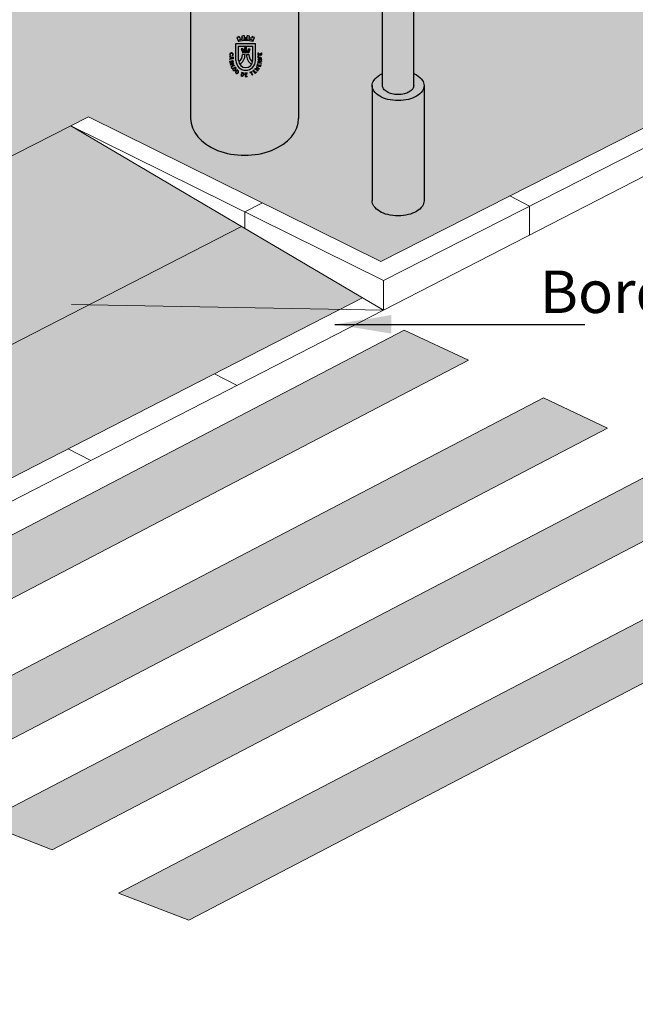
# Model space of a CAD drawing. Units: millimetres. Extents: x -2.2 to 12.5, y -12.4 to 8.2.
# Drawn here: x 7 to 9.4, y -12.2 to -8.2 of the extents above; entities that cross this region are included whole.
import ezdxf

# ---------------------------------------------------------------- set-up
doc = ezdxf.new("R2010")
doc.units = ezdxf.units.MM
doc.linetypes.add('LÍNEAS_OCULTAS2', pattern=[0.1875, 0.125, -0.0625])
doc.layers.add('Cotas', color=3, linetype='Continuous')
doc.styles.add('Directriz', font='verdana.ttf', dxfattribs={"height": 0.144})
doc.dimstyles.new('directriz', dxfattribs={"dimscale": 0.075, "dimtxt": 0.144, "dimasz": 2.2, "dimexe": 1.5, "dimexo": 3, "dimgap": 0.75, "dimtad": 0, "dimtih": 1, "dimtoh": 1, "dimzin": 0, "dimdsep": 46, "dimtxsty": 'Directriz', "dimblk": 'ARCHTICK', "dimcen": 2.5, "dimdle": 1.5, "dimclrd": 256, "dimclre": 256, "dimclrt": 4, "dimadec": 0, "dimazin": 0, "dimtfac": 1, "dimtmove": 0, "dimatfit": 3, "dimfxl": 0.44, "dimtolj": 1, "dimtzin": 0, "dimarcsym": 0})

# ---------------------------------------------------------------- blocks, each defined once
blk = doc.blocks.new('alzado farola doble')
at = {"true_color": 0xa6a6a6}
h = blk.add_hatch(color=253, dxfattribs=at)
h.paths.add_polyline_path([(-0.0416, 4.6821, -0.330333), (0.2757, 5.1867), (0.3201, 5.2059), (0.3201, 5.2251), (0.2757, 5.2073), (0.2237, 5.238, 0.331276), (-0.1663, 4.6831), (-0.1663, 3.3265, -0.038377), (-0.1663, 3.2498), (-0.1663, 1.8938), (-0.1663, 0.4614, 0.156851), (-0.1622, 0.4488, 0.106617), (-0.148, 0.436, 0.072341), (-0.129, 0.4284, 0.058752), (-0.1039, 0.4254, 0.058752), (-0.0789, 0.4284, 0.072341), (-0.0598, 0.436, 0.106617), (-0.0456, 0.4488, 0.156851), (-0.0416, 0.4614), (-0.0416, 3.2507, 0.013651), (-0.0416, 3.2817)])
h.paths.add_polyline_path([(-0.4315, 3.8057), (-0.4836, 3.775), (-0.4836, 3.7543, -0.288301), (-0.1663, 3.3265), (-0.1663, 3.6216, 0.145079)])
h.paths.add_polyline_path([(0, 0.4614, -0.156851), (-0.0067, 0.4405, -0.106617), (-0.0304, 0.419, -0.072341), (-0.0622, 0.4063, -0.058752), (-0.1039, 0.4014, -0.058752), (-0.1456, 0.4063, -0.072341), (-0.1774, 0.419, -0.106617), (-0.2011, 0.4405, -0.156851), (-0.2078, 0.4614), (-0.2078, 0, 0.156851), (-0.2011, -0.021, 0.106617), (-0.1774, -0.0424, 0.072341), (-0.1456, -0.0551, 0.058752), (-0.1039, -0.06, 0.058752), (-0.0622, -0.0551, 0.072341), (-0.0304, -0.0424, 0.106617), (-0.0067, -0.021, 0.156851), (0, 0)])
h.paths.add_polyline_path([(0.7229, 5.1432), (0.3375, 5.0892, 0.31522)])
h.paths.add_polyline_path([(-0.5453, 3.6568, -0.31522), (-0.9308, 3.7108)])
at = {"true_color": 0xd9d9d9}
h = blk.add_hatch(color=254, dxfattribs=at)
h.dxf.hatch_style = 1
h.paths.add_polyline_path([(-0.0067, 0.4405, 0.156851), (0, 0.4614, 0.156851), (-0.0067, 0.4824, 0.106617), (-0.0304, 0.5039, 0.026313), (-0.0416, 0.5095), (-0.0416, 0.4614, -0.156851), (-0.0456, 0.4488, -0.106617), (-0.0598, 0.436, -0.072341), (-0.0789, 0.4284, -0.058752), (-0.1039, 0.4254, -0.058752), (-0.129, 0.4284, -0.072341), (-0.148, 0.436, -0.106617), (-0.1622, 0.4488, -0.156851), (-0.1663, 0.4614), (-0.1663, 0.5095, 0.026313), (-0.1774, 0.5039, 0.106617), (-0.2011, 0.4824, 0.156851), (-0.2078, 0.4614, 0.156851), (-0.2011, 0.4405, 0.106617), (-0.1774, 0.419, 0.072341), (-0.1456, 0.4063, 0.058752), (-0.1039, 0.4014, 0.058752), (-0.0622, 0.4063, 0.072341), (-0.0304, 0.419, 0.106617)])
h.paths.add_polyline_path([(-0.9549, 3.7142), (-0.5178, 3.6529, 0.164398), (-0.4836, 3.7543), (-0.528, 3.7735), (-0.528, 3.7928), (-0.4821, 3.8198, 0.911825)])
h.paths.add_polyline_path([(-0.4315, 3.8057, 0.023123), (-0.4821, 3.8198), (-0.528, 3.7928), (-0.4836, 3.775)])
h.paths.add_polyline_path([(-0.4836, 3.775), (-0.528, 3.7928), (-0.528, 3.7735), (-0.4836, 3.7543)], flags=17)
at = {"color": 4}
for p, q in [((-0.1663, 0.4614), (-0.1663, 3.2498)), ((-0.0416, 0.4614), (-0.0416, 3.2507)), ((-0.2078, 0.4614), (-0.2078, 0)), ((0, 0.4614), (0, 0))]:
    blk.add_line(p, q, dxfattribs=at)
for points in [[(-0.0416, 0.5095, -0.026313), (-0.0304, 0.5039, -0.106617), (-0.0067, 0.4824, -0.156851), (0, 0.4614, -0.156851), (-0.0067, 0.4405, -0.106617), (-0.0304, 0.419, -0.072341), (-0.0622, 0.4063, -0.058752), (-0.1039, 0.4014, -0.058752), (-0.1456, 0.4063, -0.072341), (-0.1774, 0.419, -0.106617), (-0.2011, 0.4405, -0.156851), (-0.2078, 0.4614, -0.156851), (-0.2011, 0.4824, -0.106617), (-0.1774, 0.5039, -0.026313), (-0.1663, 0.5095, -0.058752)], [(-0.0416, 0.4614, -0.156851), (-0.0456, 0.4488, -0.106617), (-0.0598, 0.436, -0.072341), (-0.0789, 0.4284, -0.058752), (-0.1039, 0.4254, -0.058752), (-0.129, 0.4284, -0.072341), (-0.148, 0.436, -0.106617), (-0.1622, 0.4488, -0.156851), (-0.1663, 0.4614, -0.156851)], [(0, 0, -0.156851), (-0.0067, -0.021, -0.106617), (-0.0304, -0.0424, -0.072341), (-0.0622, -0.0551, -0.058752), (-0.1039, -0.06, -0.058752), (-0.1456, -0.0551, -0.072341), (-0.1774, -0.0424, -0.106617), (-0.2011, -0.021, -0.156851), (-0.2078, 0, -0.156851)]]:
    blk.add_lwpolyline(points, format="xyb", dxfattribs=at)
blk = doc.blocks.new('Logo Cabildo')
h = blk.add_hatch(color=164)
edge = h.paths.add_edge_path()
edge.add_line((0, 0), (0.067, 0))
edge.add_line((0.067, 0), (0.067, -0.058))
edge.add_arc((0.0335, -0.058), 0.0335, -180, 0, ccw=False)
edge.add_line((0, -0.058), (0, 0))
edge = h.paths.add_edge_path(flags=16)
edge.add_line((0.0089, -0.0089), (0.058, -0.0089))
edge.add_line((0.058, -0.0089), (0.058, -0.058))
edge.add_arc((0.0335, -0.058), 0.0245, -180, 0, ccw=False)
edge.add_line((0.0089, -0.058), (0.0089, -0.0089))
for points in [[(0.0131, 0.0175), (0.0114, 0.0239, 0.02432), (0.0033, 0.0214), (0.0072, 0.0109, -0.178871), (0.0598, 0.0109), (0.0636, 0.0214, 0.02432), (0.0556, 0.0239), (0.0539, 0.0175, 0.025679), (0.0458, 0.0191), (0.0468, 0.0258, 0.025679), (0.0379, 0.0267), (0.0376, 0.02, 0.025679), (0.0294, 0.02), (0.029, 0.0267, 0.025679), (0.0201, 0.0258), (0.0211, 0.0191, 0.025679)], [(0.0072, 0.0109), (0.0087, 0.0067, -0.178871), (0.0582, 0.0067), (0.0598, 0.0109, 0.178871)]]:
    blk.add_hatch(color=164).paths.add_polyline_path(points)
h = blk.add_hatch(color=164)
h.paths.add_polyline_path([(0.0312, -0.0379), (0.0223, -0.0379, -0.239679), (0.0095, -0.0632, 0.093639), (0.013, -0.0716, 0.253473)])
h.paths.add_polyline_path([(0.0539, -0.0716, 0.093639), (0.0575, -0.0632, -0.239679), (0.0446, -0.0379), (0.0357, -0.0379, 0.253473)])
at = {"color": 164}
for p, q in [((0, 0), (0.067, 0)), ((0, -0.058), (0, 0)), ((0.0033, 0.0214), (0.0087, 0.0067)), ((0.0131, 0.0175), (0.0114, 0.0239)), ((0.0201, 0.0258), (0.0211, 0.0191)), ((0.0294, 0.02), (0.029, 0.0267)), ((0.0379, 0.0267), (0.0376, 0.02)), ((0.0458, 0.0191), (0.0468, 0.0258)), ((0.0556, 0.0239), (0.0539, 0.0175)), ((0.0582, 0.0067), (0.0636, 0.0214)), ((0.067, -0.058), (0.067, 0)), ((-0.0161, -0.0317), (-0.0161, -0.0325)), ((-0.0161, -0.0334), (-0.0161, -0.0341)), ((-0.0152, -0.0317), (-0.0152, -0.0325)), ((-0.0152, -0.0334), (-0.0152, -0.0341)), ((0.0089, -0.0089), (0.058, -0.0089)), ((0.0089, -0.058), (0.0089, -0.0089)), ((0.0233, -0.0165), (0.018, -0.0185)), ((0.018, -0.0185), (0.0231, -0.0321)), ((0.0283, -0.0301), (0.0231, -0.0321)), ((0.0233, -0.0165), (0.0283, -0.0301)), ((0.0307, -0.0301), (0.0307, -0.0134)), ((0.0307, -0.0134), (0.0363, -0.0134)), ((0.0307, -0.0301), (0.0363, -0.0301)), ((0.0363, -0.0301), (0.0363, -0.0134)), ((0.0387, -0.0301), (0.0437, -0.0165)), ((0.0387, -0.0301), (0.0439, -0.0321)), ((0.0437, -0.0165), (0.0489, -0.0185)), ((0.0439, -0.0321), (0.0489, -0.0185)), ((0.058, -0.058), (0.058, -0.0089)), ((0.0765, -0.0394), (0.0765, -0.0317)), ((0.0765, -0.0317), (0.0774, -0.0317)), ((0.0774, -0.0378), (0.0774, -0.0317)), ((0.0877, -0.0378), (0.0877, -0.0317)), ((0.0877, -0.0317), (0.0886, -0.0317)), ((0.0886, -0.0387), (0.0886, -0.0317)), ((-0.0169, -0.0603), (-0.0223, -0.0615)), ((-0.0223, -0.0615), (-0.0213, -0.066)), ((-0.0217, -0.0444), (-0.0179, -0.0458)), ((-0.0217, -0.0444), (-0.0217, -0.0454)), ((-0.0217, -0.0454), (-0.0181, -0.0466)), ((-0.0181, -0.0519), (-0.0217, -0.0531)), ((-0.0179, -0.0528), (-0.0217, -0.0541)), ((-0.0217, -0.0531), (-0.0217, -0.0541)), ((-0.0167, -0.0611), (-0.0212, -0.0622)), ((-0.0212, -0.0622), (-0.0204, -0.0658)), ((-0.0186, -0.0414), (-0.0186, -0.0404)), ((-0.0177, -0.0451), (-0.0168, -0.0454)), ((-0.0168, -0.0531), (-0.0177, -0.0534)), ((-0.0172, -0.047), (-0.0107, -0.0493)), ((-0.0107, -0.0493), (-0.0172, -0.0516)), ((-0.017, -0.0461), (-0.0105, -0.0484)), ((-0.0105, -0.0502), (-0.017, -0.0525)), ((-0.0161, -0.0594), (-0.017, -0.0596)), ((-0.017, -0.0596), (-0.0169, -0.0603)), ((-0.0167, -0.0611), (-0.0158, -0.0647)), ((-0.0161, -0.0594), (-0.016, -0.0601)), ((-0.0114, -0.059), (-0.016, -0.0601)), ((-0.0112, -0.0599), (-0.0158, -0.0609)), ((-0.0158, -0.0609), (-0.015, -0.0645)), ((-0.0126, -0.0413), (-0.0126, -0.0404)), ((-0.0126, -0.0413), (-0.0096, -0.0413)), ((-0.0107, -0.0581), (-0.0116, -0.0583)), ((-0.0116, -0.0583), (-0.0114, -0.059)), ((-0.0112, -0.0599), (-0.0104, -0.0635)), ((-0.0111, -0.0404), (-0.0096, -0.0404)), ((-0.0107, -0.0581), (-0.0095, -0.0633)), ((-0.0096, -0.0467), (-0.0105, -0.0467)), ((-0.0105, -0.0467), (-0.0105, -0.0484)), ((-0.0105, -0.0502), (-0.0105, -0.0519)), ((-0.0096, -0.0519), (-0.0105, -0.0519)), ((-0.0096, -0.0413), (-0.0096, -0.0404)), ((-0.0096, -0.0467), (-0.0096, -0.0519)), ((0.0312, -0.0379), (0.0223, -0.0379)), ((0.0357, -0.0379), (0.0446, -0.0379)), ((0.0759, -0.0656), (0.0768, -0.0606)), ((0.0759, -0.0656), (0.0768, -0.0658)), ((0.0765, -0.0394), (0.0774, -0.0394)), ((0.0765, -0.0425), (0.0774, -0.0425)), ((0.0765, -0.0502), (0.0765, -0.0425)), ((0.0765, -0.0502), (0.0774, -0.0502)), ((0.0765, -0.054), (0.0821, -0.054)), ((0.0765, -0.0549), (0.0765, -0.054)), ((0.0765, -0.0549), (0.0821, -0.0549)), ((0.0768, -0.0658), (0.0769, -0.0651)), ((0.0769, -0.0651), (0.0815, -0.0659)), ((0.077, -0.0642), (0.0777, -0.0608)), ((0.077, -0.0642), (0.0816, -0.065)), ((0.0774, -0.0378), (0.0821, -0.0378)), ((0.0774, -0.0394), (0.0774, -0.0387)), ((0.0774, -0.0387), (0.0821, -0.0387)), ((0.0774, -0.0486), (0.0774, -0.0425)), ((0.0774, -0.0486), (0.0821, -0.0486)), ((0.0774, -0.0502), (0.0774, -0.0495)), ((0.0774, -0.0495), (0.0821, -0.0495)), ((0.0814, -0.0666), (0.0815, -0.0659)), ((0.0814, -0.0666), (0.0822, -0.0668)), ((0.0816, -0.065), (0.0823, -0.0616)), ((0.0821, -0.0346), (0.083, -0.0346)), ((0.0821, -0.0378), (0.0821, -0.0346)), ((0.0821, -0.0394), (0.0821, -0.0387)), ((0.0821, -0.0394), (0.083, -0.0394)), ((0.0821, -0.0454), (0.083, -0.0454)), ((0.0821, -0.0486), (0.0821, -0.0454)), ((0.0821, -0.0502), (0.0821, -0.0495)), ((0.0821, -0.0502), (0.083, -0.0502)), ((0.0821, -0.054), (0.0821, -0.0533)), ((0.0821, -0.0533), (0.083, -0.0533)), ((0.0821, -0.0557), (0.0821, -0.0549)), ((0.0821, -0.0557), (0.083, -0.0557)), ((0.0822, -0.0668), (0.0824, -0.0661)), ((0.0824, -0.0661), (0.0879, -0.0671)), ((0.0825, -0.0652), (0.0829, -0.0629)), ((0.0825, -0.0652), (0.088, -0.0662)), ((0.089, -0.0606), (0.0829, -0.0629)), ((0.083, -0.0378), (0.083, -0.0346)), ((0.083, -0.0378), (0.0877, -0.0378)), ((0.083, -0.0394), (0.083, -0.0387)), ((0.083, -0.0387), (0.0886, -0.0387)), ((0.083, -0.0486), (0.083, -0.0454)), ((0.083, -0.0486), (0.0886, -0.0486)), ((0.083, -0.0502), (0.083, -0.0495)), ((0.083, -0.0495), (0.0886, -0.0495)), ((0.083, -0.054), (0.083, -0.0533)), ((0.083, -0.054), (0.0886, -0.054)), ((0.083, -0.0549), (0.0886, -0.0549)), ((0.083, -0.0557), (0.083, -0.0549)), ((0.0892, -0.0596), (0.0831, -0.0618)), ((0.0879, -0.0671), (0.088, -0.0662)), ((0.0886, -0.0495), (0.0886, -0.0486)), ((0.0886, -0.0549), (0.0886, -0.054)), ((0.089, -0.0606), (0.0892, -0.0596)), ((-0.0143, -0.0715), (-0.0197, -0.073)), ((-0.0197, -0.073), (-0.0194, -0.0739)), ((-0.0141, -0.0723), (-0.0194, -0.0739)), ((-0.0123, -0.0769), (-0.0173, -0.0793)), ((-0.0173, -0.0793), (-0.0142, -0.0857)), ((-0.0119, -0.0777), (-0.0161, -0.0798)), ((-0.0161, -0.0798), (-0.0134, -0.0853)), ((-0.0137, -0.0705), (-0.0145, -0.0708)), ((-0.0145, -0.0708), (-0.0143, -0.0715)), ((-0.0134, -0.0853), (-0.0142, -0.0857)), ((-0.0141, -0.0723), (-0.0139, -0.073)), ((-0.013, -0.0728), (-0.0139, -0.073)), ((-0.0137, -0.0705), (-0.0135, -0.0712)), ((-0.0081, -0.0697), (-0.0135, -0.0712)), ((-0.0078, -0.0705), (-0.0132, -0.0721)), ((-0.0132, -0.0721), (-0.013, -0.0728)), ((-0.0118, -0.0759), (-0.0126, -0.0762)), ((-0.0126, -0.0762), (-0.0123, -0.0769)), ((-0.008, -0.085), (-0.0124, -0.0884)), ((-0.0124, -0.0884), (-0.0102, -0.0913)), ((-0.0119, -0.0777), (-0.0116, -0.0783)), ((-0.0118, -0.0759), (-0.0115, -0.0765)), ((-0.0107, -0.0779), (-0.0116, -0.0783)), ((-0.0064, -0.074), (-0.0115, -0.0765)), ((-0.006, -0.0748), (-0.0111, -0.0773)), ((-0.0111, -0.0773), (-0.0107, -0.0779)), ((-0.0074, -0.0857), (-0.0111, -0.0886)), ((-0.0111, -0.0886), (-0.0095, -0.0907)), ((-0.0077, -0.0839), (-0.0084, -0.0844)), ((-0.0084, -0.0844), (-0.008, -0.085)), ((-0.0081, -0.0697), (-0.0078, -0.0705)), ((-0.0077, -0.0839), (-0.0073, -0.0845)), ((-0.0074, -0.0857), (-0.007, -0.0863)), ((-0.0035, -0.0816), (-0.0073, -0.0845)), ((-0.0063, -0.0857), (-0.007, -0.0863)), ((-0.003, -0.0823), (-0.0067, -0.0852)), ((-0.0067, -0.0852), (-0.0063, -0.0857)), ((-0.0064, -0.074), (-0.006, -0.0748)), ((-0.0033, -0.0805), (-0.004, -0.081)), ((-0.004, -0.081), (-0.0035, -0.0816)), ((-0.0033, -0.0805), (-0.0006, -0.0839)), ((-0.003, -0.0823), (-0.0014, -0.0845)), ((-0.0008, -0.0941), (-0.0002, -0.0946)), ((-0.0002, -0.0934), (0.0004, -0.0939)), ((0.0005, -0.0951), (0.0011, -0.0956)), ((0.0011, -0.0944), (0.0016, -0.0949)), ((0.006, -0.0916), (0.0058, -0.0925)), ((0.0087, -0.0937), (0.0078, -0.0941)), ((0.0198, -0.0997), (0.0187, -0.1043)), ((0.0193, -0.0987), (0.0191, -0.0996)), ((0.0191, -0.0996), (0.0198, -0.0997)), ((0.0193, -0.0987), (0.0235, -0.0997)), ((0.0207, -0.1), (0.0196, -0.1045)), ((0.0207, -0.1), (0.0233, -0.1006)), ((0.0306, -0.101), (0.0383, -0.1008)), ((0.0306, -0.101), (0.0307, -0.1019)), ((0.0383, -0.1008), (0.0384, -0.1017)), ((0.048, -0.0986), (0.0549, -0.0954)), ((0.048, -0.0986), (0.0487, -0.1)), ((0.0487, -0.1), (0.0495, -0.0996)), ((0.0492, -0.099), (0.0514, -0.098)), ((0.0492, -0.099), (0.0495, -0.0996)), ((0.0514, -0.098), (0.0561, -0.1081)), ((0.0522, -0.0976), (0.0544, -0.0966)), ((0.0522, -0.0976), (0.0569, -0.1078)), ((0.0544, -0.0966), (0.0547, -0.0973)), ((0.0547, -0.0973), (0.0555, -0.0969)), ((0.0549, -0.0954), (0.0555, -0.0969)), ((0.0575, -0.0938), (0.0635, -0.0889)), ((0.0575, -0.0938), (0.058, -0.0945)), ((0.058, -0.0945), (0.0586, -0.094)), ((0.0586, -0.094), (0.0615, -0.0977)), ((0.0593, -0.0935), (0.064, -0.0896)), ((0.0593, -0.0935), (0.0622, -0.0971)), ((0.061, -0.0981), (0.0615, -0.0977)), ((0.061, -0.0981), (0.0616, -0.0988)), ((0.0616, -0.0988), (0.0621, -0.0984)), ((0.0621, -0.0984), (0.0656, -0.1027)), ((0.0622, -0.0971), (0.0648, -0.0951)), ((0.0628, -0.0978), (0.0653, -0.0958)), ((0.0628, -0.0978), (0.0658, -0.1014)), ((0.0635, -0.0889), (0.064, -0.0896)), ((0.0648, -0.0951), (0.0653, -0.0958)), ((0.0656, -0.0867), (0.0665, -0.0854)), ((0.0656, -0.0867), (0.0663, -0.0872)), ((0.0656, -0.1027), (0.0711, -0.0983)), ((0.0658, -0.1014), (0.0705, -0.0976)), ((0.0663, -0.0872), (0.0668, -0.0866)), ((0.0665, -0.0854), (0.0788, -0.0859)), ((0.0668, -0.0866), (0.0759, -0.0931)), ((0.068, -0.0864), (0.0802, -0.0869)), ((0.068, -0.0864), (0.0764, -0.0923)), ((0.0699, -0.0806), (0.0713, -0.0787)), ((0.0699, -0.0806), (0.0707, -0.0811)), ((0.0705, -0.0976), (0.0711, -0.0983)), ((0.0707, -0.0811), (0.0711, -0.0805)), ((0.0711, -0.0805), (0.0788, -0.0859)), ((0.0713, -0.0787), (0.072, -0.0792)), ((0.0716, -0.0798), (0.072, -0.0792)), ((0.0716, -0.0798), (0.0807, -0.0862)), ((0.0726, -0.0759), (0.0752, -0.0686)), ((0.0726, -0.0759), (0.0735, -0.0762)), ((0.0735, -0.0762), (0.0737, -0.0756)), ((0.0737, -0.0756), (0.0781, -0.0771)), ((0.074, -0.0747), (0.0761, -0.0689)), ((0.074, -0.0747), (0.0784, -0.0763)), ((0.0752, -0.0686), (0.0761, -0.0689)), ((0.0759, -0.0931), (0.0764, -0.0923)), ((0.0779, -0.0778), (0.0781, -0.0771)), ((0.0779, -0.0778), (0.0788, -0.0781)), ((0.0784, -0.0763), (0.0795, -0.0732)), ((0.0788, -0.0781), (0.079, -0.0774)), ((0.079, -0.0774), (0.0843, -0.0793)), ((0.0793, -0.0766), (0.0804, -0.0735)), ((0.0793, -0.0766), (0.0837, -0.0781)), ((0.0795, -0.0732), (0.0804, -0.0735)), ((0.0802, -0.0869), (0.0807, -0.0862)), ((0.0837, -0.0781), (0.0857, -0.0724)), ((0.0843, -0.0793), (0.0866, -0.0727)), ((0.0857, -0.0724), (0.0866, -0.0727)), ((0.0185, -0.1052), (0.0172, -0.1106)), ((0.0172, -0.1106), (0.0207, -0.1114)), ((0.018, -0.1041), (0.0178, -0.105)), ((0.0178, -0.105), (0.0185, -0.1052)), ((0.018, -0.1041), (0.0187, -0.1043)), ((0.0194, -0.1054), (0.0183, -0.1099)), ((0.0183, -0.1099), (0.0209, -0.1106)), ((0.0194, -0.1054), (0.0201, -0.1055)), ((0.0196, -0.1045), (0.0203, -0.1047)), ((0.0203, -0.1047), (0.0201, -0.1055)), ((0.0307, -0.1019), (0.0314, -0.1019)), ((0.0308, -0.1066), (0.0315, -0.1066)), ((0.0308, -0.1066), (0.0308, -0.1075)), ((0.0308, -0.1075), (0.0315, -0.1075)), ((0.0314, -0.1019), (0.0315, -0.1066)), ((0.0315, -0.1075), (0.0317, -0.113)), ((0.0317, -0.113), (0.0387, -0.1128)), ((0.0323, -0.1018), (0.0384, -0.1017)), ((0.0323, -0.1018), (0.0324, -0.1065)), ((0.0324, -0.1065), (0.0357, -0.1064)), ((0.0324, -0.1074), (0.0357, -0.1073)), ((0.0324, -0.1074), (0.0326, -0.1121)), ((0.0326, -0.1121), (0.0387, -0.1119)), ((0.0357, -0.1064), (0.0357, -0.1073)), ((0.0387, -0.1119), (0.0387, -0.1128)), ((0.0561, -0.1081), (0.0569, -0.1078))]:
    blk.add_line(p, q, dxfattribs=at)
for centre, radius, start, end in [((0.0335, -0.0603), 0.087, 104.7099, 110.2826), ((0.0335, -0.0603), 0.0759, 69.7174, 110.2826), ((0.0335, -0.0603), 0.0714, 69.7174, 110.2826), ((0.0335, -0.0603), 0.0803, 98.826, 104.7099), ((0.0335, -0.0603), 0.087, 92.942, 98.826), ((0.0335, -0.0603), 0.0803, 87.058, 92.942), ((0.0335, -0.0603), 0.087, 81.174, 87.058), ((0.0335, -0.0603), 0.0803, 75.2901, 81.174), ((0.0335, -0.0603), 0.087, 69.7174, 75.2901), ((-0.0167, -0.0378), 0.00504, 128.4344, 152.4371), ((-0.0161, -0.0386), 0.00614, 108.196, 128.4344), ((-0.0161, -0.0386), 0.00523, 108.196, 128.4344), ((-0.0156, -0.04), 0.00755, 93.4211, 108.196), ((-0.0156, -0.04), 0.00665, 93.8854, 108.196), ((-0.0156, -0.04), 0.00827, 90, 93.1262), ((-0.0156, -0.04), 0.00827, 86.8738, 90), ((-0.0156, -0.04), 0.00755, 71.804, 86.5789), ((-0.0156, -0.04), 0.00665, 71.804, 86.1146), ((-0.0152, -0.0386), 0.00523, 51.5656, 71.804), ((-0.0152, -0.0386), 0.00614, 51.5656, 71.804), ((-0.0145, -0.0378), 0.00504, 27.5629, 51.5656), ((-0.0178, -0.0372), 0.00387, 152.4371, 180), ((-0.0178, -0.0372), 0.00387, 180, 207.5629), ((-0.0181, -0.0653), 0.00324, 193.0253, 342.4468), ((-0.0167, -0.0367), 0.00504, 207.5629, 231.5656), ((-0.0178, -0.0372), 0.00296, 152.4371, 180), ((-0.0178, -0.0372), 0.00296, 180, 207.5629), ((-0.0167, -0.0378), 0.00414, 128.4344, 152.4371), ((-0.0167, -0.0367), 0.00414, 207.5629, 231.5656), ((-0.0181, -0.0653), 0.00234, 193.0253, 13.0253), ((-0.0161, -0.0358), 0.00614, 231.5656, 245.212), ((-0.0161, -0.0358), 0.00523, 231.5656, 240.5631), ((-0.0044, -0.0493), 0.0139, 169.1626, 190.8005), ((-0.0044, -0.0493), 0.0139, 162.4942, 165.4274), ((-0.0044, -0.0493), 0.0139, 194.5352, 197.4683), ((-0.0044, -0.0493), 0.013, 169.7687, 190.1985), ((-0.0044, -0.0493), 0.013, 162.6338, 165.7709), ((-0.0044, -0.0493), 0.013, 194.1958, 197.3327), ((-0.0156, -0.04), 0.00594, 90, 94.3517), ((-0.0156, -0.04), 0.00594, 85.6483, 90), ((-0.0127, -0.064), 0.00324, 223.6038, 13.0253), ((-0.0127, -0.064), 0.00234, 193.0253, 13.0253), ((-0.0152, -0.0358), 0.00523, 299.4369, 308.4344), ((-0.0145, -0.0378), 0.00414, 27.5629, 51.5656), ((-0.0145, -0.0367), 0.00414, 308.4344, 332.4371), ((-0.0145, -0.0367), 0.00504, 312.1713, 332.4371), ((-0.0135, -0.0372), 0.00296, 360, 27.5629), ((-0.0135, -0.0372), 0.00296, 332.4371, 0), ((-0.0135, -0.0372), 0.00387, 360, 27.5629), ((-0.0135, -0.0372), 0.00387, 332.4371, 0), ((0.0335, -0.058), 0.0335, 180, 0), ((0.0335, -0.058), 0.0245, 180, 0), ((-0.0089, -0.0379), 0.0312, 306.0866, 0), ((-0.0089, -0.0379), 0.0402, 303.1066, 0), ((0.0759, -0.0379), 0.0402, 180, 236.8934), ((0.0759, -0.0379), 0.0312, 180, 233.9134), ((0.08, -0.0612), 0.00324, 348.6883, 169.8167), ((0.08, -0.0612), 0.00234, 349.8167, 169.8167), ((-0.0071, -0.0889), 0.00387, 217.5117, 245.0746), ((-0.0071, -0.0889), 0.00296, 217.5117, 245.0746), ((-0.0066, -0.0878), 0.00504, 245.0746, 269.0773), ((-0.0066, -0.0878), 0.00414, 245.0746, 269.0773), ((-0.0066, -0.0867), 0.00523, 269.0773, 289.3156), ((-0.0066, -0.0867), 0.00614, 269.0773, 289.3156), ((-0.0071, -0.0854), 0.00665, 289.3156, 307.5117), ((-0.0071, -0.0854), 0.00755, 289.3156, 307.5117), ((-0.0071, -0.0854), 0.00665, 307.5117, 325.7077), ((-0.0071, -0.0854), 0.00755, 307.5117, 325.7077), ((-0.0059, -0.0862), 0.00523, 325.7077, 345.946), ((-0.0037, -0.0863), 0.00296, 9.9487, 37.5117), ((0.0047, -0.0983), 0.00614, 160.666, 180.9044), ((0.0036, -0.0984), 0.00504, 180.9044, 204.9071), ((0.0061, -0.0988), 0.00755, 145.8911, 160.666), ((-0.0059, -0.0862), 0.00614, 325.7077, 345.946), ((0.0026, -0.0989), 0.00387, 204.9071, 232.47), ((-0.0049, -0.0865), 0.00414, 345.946, 9.9487), ((0.0061, -0.0988), 0.00827, 142.47, 145.5962), ((-0.0037, -0.0863), 0.00387, 9.9487, 37.5117), ((0.0061, -0.0988), 0.00827, 139.3438, 142.47), ((0.0047, -0.0983), 0.00523, 160.666, 180.9044), ((0.0036, -0.0984), 0.00414, 180.9044, 204.9071), ((0.0061, -0.0988), 0.00665, 146.3554, 160.666), ((0.0026, -0.0989), 0.00296, 204.9071, 232.47), ((-0.0049, -0.0865), 0.00504, 345.946, 9.9487), ((0.0061, -0.0988), 0.00755, 124.274, 139.0489), ((0.0026, -0.0989), 0.00296, 232.47, 260.0329), ((0.0061, -0.0988), 0.00665, 124.274, 138.5846), ((0.0061, -0.0988), 0.00594, 142.47, 146.8217), ((0.0061, -0.0988), 0.00594, 138.1183, 142.47), ((0.0053, -0.0976), 0.00614, 104.0356, 124.274), ((0.0053, -0.0976), 0.00523, 104.0356, 124.274), ((0.005, -0.0966), 0.00504, 78.9549, 104.0356), ((0.0025, -0.0966), 0.00523, 284.0356, 304.274), ((0.005, -0.0966), 0.00414, 78.7203, 104.0356), ((0.0017, -0.0955), 0.00665, 304.274, 322.47), ((0.0017, -0.0955), 0.00755, 304.274, 322.47), ((0.0017, -0.0955), 0.00665, 322.47, 340.666), ((0.0017, -0.0955), 0.00755, 322.47, 340.666), ((0.0041, -0.0959), 0.00414, 0.9044, 26.2197), ((0.003, -0.0959), 0.00523, 340.666, 0.9044), ((0.0041, -0.0959), 0.00504, 0.9044, 25.9851), ((0.003, -0.0959), 0.00614, 340.666, 0.9044), ((0.0226, -0.1035), 0.00296, 48.8671, 76.43), ((0.0226, -0.1035), 0.00387, 48.8671, 76.43), ((0.0218, -0.1044), 0.00414, 24.8644, 48.8671), ((0.0218, -0.1044), 0.00504, 24.8644, 48.8671), ((0.0026, -0.0989), 0.00387, 232.47, 260.0329), ((0.0028, -0.0977), 0.00504, 260.0329, 284.0356), ((0.0028, -0.0977), 0.00414, 260.0329, 284.0356), ((0.0025, -0.0966), 0.00614, 284.0356, 304.274), ((0.0216, -0.1077), 0.00387, 256.43, 283.9929), ((0.0216, -0.1077), 0.00296, 256.43, 283.9929), ((0.0213, -0.1065), 0.00414, 283.9929, 307.9956), ((0.0213, -0.1065), 0.00504, 283.9929, 307.9956), ((0.0206, -0.1057), 0.00523, 307.9956, 328.234), ((0.0206, -0.1057), 0.00614, 307.9956, 328.234), ((0.0194, -0.1049), 0.00665, 328.234, 346.43), ((0.0209, -0.1048), 0.00523, 4.626, 24.8644), ((0.0194, -0.1049), 0.00665, 346.43, 4.626), ((0.0194, -0.1049), 0.00755, 328.234, 346.43), ((0.0209, -0.1048), 0.00614, 4.626, 24.8644), ((0.0194, -0.1049), 0.00755, 346.43, 4.626)]:
    blk.add_arc(centre, radius, start, end, dxfattribs=at)
for points in [[(0.018, -0.0185), (0.0233, -0.0165), (0.0231, -0.0321), (0.0283, -0.0301)], [(0.0307, -0.0134), (0.0363, -0.0134), (0.0307, -0.0301), (0.0363, -0.0301)], [(0.0437, -0.0165), (0.0489, -0.0185), (0.0387, -0.0301), (0.0439, -0.0321)]]:
    blk.add_solid(points, dxfattribs=at)
blk = doc.blocks.new('_ArchTick')
at = {"color": 0, "linetype": 'ByBlock', "const_width": 0.15}
blk.add_lwpolyline([(-0.5, -0.5), (0.5, 0.5)], dxfattribs=at)

msp = doc.modelspace()

# ---------------------------------------------------------------- hatches: boundary and pattern name
at = {"transparency": 33554508}
h = msp.add_hatch(color=254, dxfattribs=at)
h.dxf.hatch_style = 1
h.paths.add_polyline_path([(11.898, -7.4393), (9.1374, -6.0379), (4.5337, -8.3946), (6.1524, -9.1889), (7.2389, -8.6336), (8.4099, -9.2132)])
h.paths.add_polyline_path([(3.8134, -8.7634), (-0.1885, -10.8121), (2.4547, -12.1871), (5.0146, -10.8862), (3.9316, -10.3228), (3.9316, -9.7914), (4.321, -9.5935), (4.8554, -9.8518), (5.4314, -9.5574)])
h.paths.add_polyline_path([(5.7566, -9.717), (5.6742, -10.1903), (6.1862, -9.9277)])
h.paths.add_polyline_path([(5.7566, -9.717), (5.4314, -9.5574), (4.8554, -9.8518), (5.5545, -10.1897), (5.5545, -10.2517), (5.6742, -10.1903)])
h.paths.add_polyline_path([(7.1685, -8.6696), (6.1524, -9.1889), (6.5271, -9.3728), (7.2417, -9.3863), (7.852, -9.0732)])
h.paths.add_polyline_path([(7.2417, -9.3863), (6.5271, -9.3728), (6.9058, -9.5586)])
at = {"true_color": 0xa6a6a6}
h = msp.add_hatch(color=253, dxfattribs=at)
h.dxf.hatch_style = 1
edge = h.paths.add_edge_path()
edge.add_ellipse((7.864, -7.9655), major_axis=(-0.2162, 0), ratio=0.68421, start_angle=298.7036, end_angle=540, ccw=False)
edge.add_line((7.6478, -7.986), (7.6478, -8.6402))
edge.add_ellipse((7.864, -8.6402), major_axis=(-0.2162, 0), ratio=0.68421, start_angle=0, end_angle=180)
edge.add_line((8.0802, -8.6402), (8.0802, -7.9655))
at = {"lineweight": 9, "transparency": 33554687}
h = msp.add_hatch(dxfattribs=at)
h.set_pattern_fill('PATRON00167', color=4, scale=0.07, angle=63, pattern_type=2)
h.set_pattern_definition([(63, (-0.00034, 0.037883), (0.00059411, 0.07826012), [0.0028, -0.0672]), (153, (-0.021993, 0.030847), (-0.07826012, 0.00059411), [0.0028, -0.0672]), (108, (-0.031313, 0.04031), (-0.06237046, 0.03177933), [0.00296985, -0.0960251]), (108, (0.00164, 0.051016), (-0.06237046, 0.03177933), [0.00296985, -0.0960251]), (198, (-0.00853, 0.03106), (-0.03177933, -0.06237046), [0.00296985, -0.0960251]), (198, (-0.019237, 0.06401), (-0.03177933, -0.06237046), [0.00296985, -0.0960251]), (99.8699, (-0.03223, 0.043134), (-0.030591122, 0.094149792), [0.0035, -0.3465]), (99.8699, (0.00224, 0.047568), (-0.030591122, 0.094149792), [0.0035, -0.3465]), (116.1301, (0.000722, 0.05384), (0.030591122, -0.094149792), [0.0035, -0.3465]), (116.1301, (-0.029771, 0.037167), (0.030591122, -0.094149792), [0.0035, -0.3465]), (189.8699, (-0.011354, 0.03014), (-0.094149792, -0.030591122), [0.0035, -0.3465]), (189.8699, (-0.015789, 0.06461), (-0.094149792, -0.030591122), [0.0035, -0.3465]), (206.1301, (-0.022061, 0.063092), (-0.094149792, -0.030591122), [0.0035, -0.3465]), (206.1301, (-0.005388, 0.032599), (-0.094149792, -0.030591122), [0.0035, -0.3465]), (74.30993, (0.000933, 0.040377), (0.031779335, 0.062370457), [0.0035693, -0.35336205]), (74.30993, (-0.032489, 0.050336), (0.031779335, 0.062370457), [0.0035693, -0.35336205]), (141.69007, (-0.024488, 0.032118), (-0.062370457, 0.031779335), [0.0035693, -0.35336205]), (141.69007, (-0.003303, 0.059819), (-0.062370457, 0.031779335), [0.0035693, -0.35336205]), (164.30993, (-0.008598, 0.063303), (0.062370457, -0.031779335), [0.0035693, -0.35336205]), (164.30993, (-0.018557, 0.029881), (0.062370457, -0.031779335), [0.0035693, -0.35336205]), (231.69007, (-0.000339, 0.037883), (-0.031779335, -0.062370457), [0.0035693, -0.35336205]), (231.69007, (-0.02804, 0.059068), (-0.031779335, -0.062370457), [0.0035693, -0.35336205]), (84.80141, (-0.03283, 0.046582), (0.001188213, 0.156520248), [0.0037696, -0.37319192]), (84.80141, (0.001898, 0.043814), (0.001188213, 0.156520248), [0.0037696, -0.37319192]), (131.19859, (-0.027289, 0.03433), (0.092961578, -0.125929127), [0.0037696, -0.37319192]), (131.19859, (-0.00082, 0.056983), (0.092961578, -0.125929127), [0.0037696, -0.37319192]), (174.80141, (-0.014803, 0.02954), (-0.156520248, 0.001188213), [0.0037696, -0.37319192]), (174.80141, (-0.012034, 0.064268), (-0.156520248, 0.001188213), [0.0037696, -0.37319192]), (221.19859, (-0.002551, 0.035082), (-0.125929127, -0.092961578), [0.0037696, -0.37319192]), (221.19859, (-0.025204, 0.061551), (-0.125929127, -0.092961578), [0.0037696, -0.37319192])])
h.paths.add_polyline_path([(7.852, -9.0732), (7.2417, -9.3863), (8.246, -9.4053), (8.3361, -9.3591)])
h.paths.add_polyline_path([(8.246, -9.4053), (7.2417, -9.3863), (5.6742, -10.1903), (5.5722, -10.7768)])
h.paths.add_polyline_path([(5.6742, -10.1903), (5.5545, -10.2517), (5.5545, -10.7211), (5.5545, -10.7859), (5.5722, -10.7768)])
h = msp.add_hatch(color=254)
h.dxf.hatch_style = 1
h.paths.add_polyline_path([(8.7604, -9.6084), (8.5036, -9.4882), (5.7358, -10.9315), (6.0166, -11.0397)])
h.paths.add_polyline_path([(9.3174, -9.8799), (9.0606, -9.7596), (6.2928, -11.203), (6.5736, -11.3112)])
h.paths.add_polyline_path([(6.8132, -11.4598), (7.094, -11.5681), (9.8378, -10.1368), (9.5811, -10.0165)])
h.paths.add_polyline_path([(10.3839, -10.4193), (10.1272, -10.2991), (7.3593, -11.7424), (7.6401, -11.8506)])

# ---------------------------------------------------------------- linework, layer by layer
at = {"color": 4, "lineweight": 9, "ltscale": 10}
for p, q in [((8.4099, -9.2132), (11.898, -7.4393)), ((7.2389, -8.6336), (8.4099, -9.2132))]:
    msp.add_line(p, q, dxfattribs=at)
at = {"color": 4, "lineweight": 9}
for p, q in [((8.4199, -9.4085), (11.9777, -7.5795)), ((7.1685, -8.6696), (8.4199, -9.2891)), ((7.8649, -9.0809), (7.8649, -9.0144)), ((9.0055, -8.9912), (9.0055, -9.1075)), ((5.5545, -10.2517), (7.852, -9.0732)), ((8.4199, -9.2891), (8.4199, -9.4085)), ((5.5545, -10.7859), (8.3361, -9.3591)), ((5.5545, -10.8783), (8.4199, -9.4085))]:
    msp.add_line(p, q, dxfattribs=at)
at = {"color": 4}
for p, q in [((7.6478, -7.9655), (7.6478, -8.6402)), ((8.0802, -7.9655), (8.0802, -8.6402))]:
    msp.add_line(p, q, dxfattribs=at)
at = {"color": 4, "linetype": 'LÍNEAS_OCULTAS2', "lineweight": 9, "ltscale": 10}
for p, q in [((4.8554, -9.8518), (7.2389, -8.6336)), ((8.4199, -9.4085), (5.8188, -9.3594))]:
    msp.add_line(p, q, dxfattribs=at)
at = {"color": 4, "lineweight": 9}
for points in [[(8.4199, -9.2891), (11.9777, -7.4798)], [(7.1685, -8.6696), (8.4199, -9.4085)], [(7.8649, -9.0144), (7.9356, -8.9785)], [(9.0055, -8.9912), (8.9259, -8.9508)], [(7.8342, -9.7096), (7.743, -9.6633)], [(7.2486, -10.0094), (7.158, -9.9634)]]:
    msp.add_lwpolyline(points, dxfattribs=at)
for points in [[(5.7358, -10.9315), (8.5036, -9.4882), (8.7604, -9.6084), (6.0166, -11.0397)], [(6.2928, -11.203), (9.0606, -9.7596), (9.3174, -9.8799), (6.5736, -11.3112)], [(6.8132, -11.4598), (9.5811, -10.0165), (9.8378, -10.1368), (7.094, -11.5681)], [(7.3593, -11.7424), (10.1272, -10.2991), (10.3839, -10.4193), (7.6401, -11.8506)]]:
    msp.add_lwpolyline(points, close=True, dxfattribs=at)
at = {"color": 4}
msp.add_ellipse((7.864, -8.6402), major_axis=(-0.2162, 0), ratio=0.68421, start_param=0, end_param=3.141593, dxfattribs=at)

# ---------------------------------------------------------------- block references
at = {"color": 254, "true_color": 0xd9d9d9}
msp.add_blockref('alzado farola doble', (8.5826, -8.9704), dxfattribs=at)
at = {"xscale": 1.164544740274369, "yscale": 1.164544740274369, "zscale": 1.164544740274369}
msp.add_blockref('Logo Cabildo', (7.8294, -8.3409), dxfattribs=at)

# ---------------------------------------------------------------- texts
at = {"layer": 'Cotas', "color": 4, "insert": (9.0467, -9.3344), "char_height": 0.17, "width": 3.889758, "attachment_point": 4, "style": 'Directriz'}
msp.add_mtext('\\A1;Bordillo enrasado con calzada', dxfattribs=at)

# ---------------------------------------------------------------- leaders
at = {"layer": 'Cotas', "linetype": 'LÍNEAS_OCULTAS2', "ltscale": 8}
msp.add_leader([(8.2259, -9.4649), (10.5829, -9.4649), (12.5107, -9.4649)], dimstyle='directriz', override={"dimasz": 3}, dxfattribs=at)

doc.saveas('drawing.dxf')
